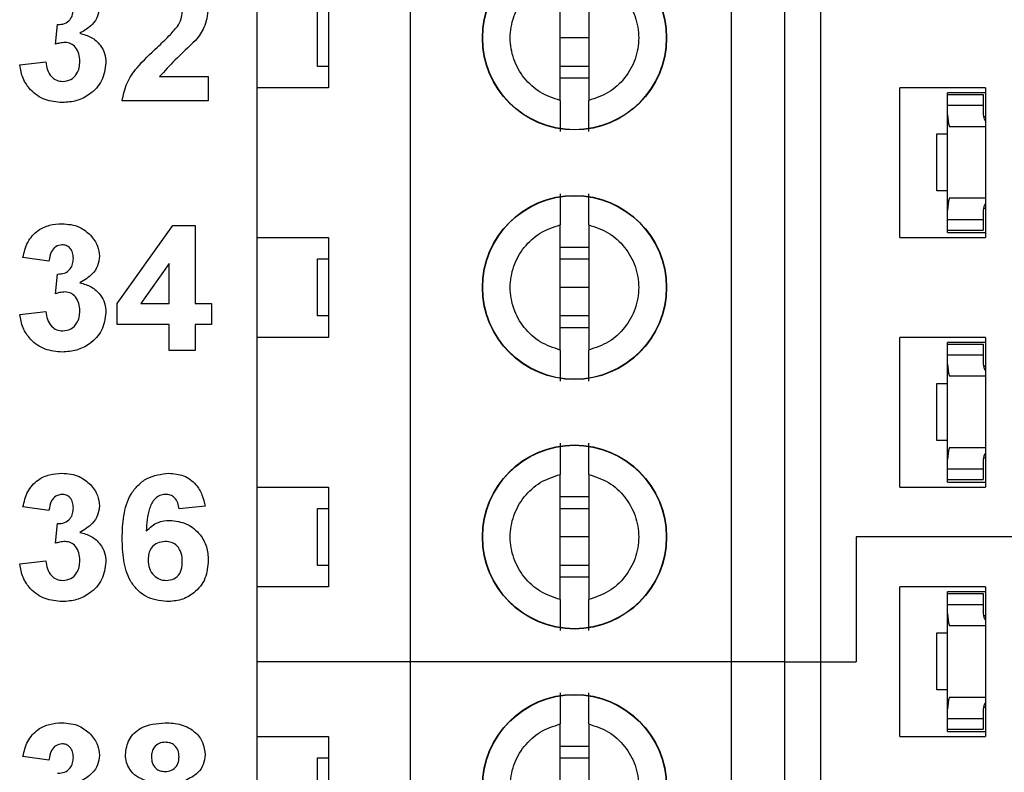
# Model space of a CAD drawing. Units: inches. Extents: x 0.1 to 16.9, y 0.1 to 10.9.
# Drawn here: x 10.5 to 11, y 6.5 to 6.9 of the extents above; entities that cross this region are included whole.
import ezdxf

# ---------------------------------------------------------------- set-up
doc = ezdxf.new("R2010")
doc.units = ezdxf.units.IN
doc.header["$MEASUREMENT"] = 0
doc.styles.add('SLDTEXTSTYLE0', font='TXT', dxfattribs={"width": 0.75})
doc.dimstyles.new('SLDDIMSTYLE4', dxfattribs={"dimtxt": 0.137795, "dimasz": 0.13, "dimexe": 0, "dimexo": 0.0625, "dimgap": 0.034449, "dimtad": 0, "dimtih": 1, "dimtoh": 1, "dimlfac": 1.166667, "dimrnd": 1e-09, "dimzin": 4, "dimdsep": 46, "dimtxsty": 'SLDTEXTSTYLE0', "dimsah": 1, "dimcen": 0.09, "dimadec": 0, "dimazin": 1, "dimtfac": 1, "dimtofl": 0, "dimtmove": 0, "dimatfit": 3, "dimfxl": 0, "dimfrac": 2, "dimtolj": 1, "dimtzin": 12, "dimarcsym": 0})

# ---------------------------------------------------------------- blocks, each defined once
blk = doc.blocks.new('_D_7')
at = {"color": 7, "linetype": 'Continuous', "lineweight": 18}
for p, q in [((10.58804, 9.02098), (12.08186, 9.02098)), ((12.04249, 9.02098), (12.04249, 6.7762)), ((12.04249, 4.73526), (12.04249, 6.55745)), ((10.58804, 4.73526), (12.08186, 4.73526))]:
    blk.add_line(p, q, dxfattribs=at)
for points in [[(12.04249, 9.02098), (12.02249, 8.89098), (12.06249, 8.89098)], [(12.04249, 4.73526), (12.06249, 4.86526), (12.02249, 4.86526)]]:
    blk.add_solid(points, dxfattribs=at)
at = {"color": 7, "linetype": 'Continuous', "lineweight": 18, "insert": (11.86431, 6.73508), "char_height": 0.137795, "attachment_point": 1, "style": 'SLDTEXTSTYLE0'}
blk.add_mtext('5.00', dxfattribs=at)

msp = doc.modelspace()

# ---------------------------------------------------------------- linework, layer by layer
at = {"color": 7, "linetype": 'Continuous', "lineweight": 25}
for p, q in [((10.70073, 6.58267), (10.70073, 6.937)), ((10.85259, 6.58267), (10.85259, 6.937)), ((10.8779, 6.58267), (10.8779, 6.937)), ((10.89477, 6.937), (10.89477, 6.58267)), ((10.7716, 6.84834), (10.7716, 6.90756)), ((10.7851, 6.90756), (10.7851, 6.84834)), ((10.62818, 6.85433), (10.62818, 6.90157)), ((10.66193, 6.90157), (10.66193, 6.85433)), ((10.65686, 6.86445), (10.65686, 6.89145)), ((10.53282, 6.87496), (10.53381, 6.88428)), ((10.7851, 6.87795), (10.7716, 6.87795)), ((10.5159, 6.86517), (10.52821, 6.86658)), ((10.66193, 6.86445), (10.65686, 6.86445)), ((10.7851, 6.86445), (10.7716, 6.86445)), ((10.5821, 6.85966), (10.60513, 6.85966)), ((10.60513, 6.85966), (10.60513, 6.84812)), ((10.7851, 6.85886), (10.7716, 6.85886)), ((10.62818, 6.78346), (10.62818, 6.85433)), ((10.66193, 6.85433), (10.62818, 6.85433)), ((10.93223, 6.78346), (10.93223, 6.85433)), ((10.97272, 6.85433), (10.93223, 6.85433)), ((10.97272, 6.85197), (10.95484, 6.85197)), ((10.95484, 6.85112), (10.95484, 6.85197)), ((10.97272, 6.85433), (10.97272, 6.78346)), ((10.60513, 6.84812), (10.56436, 6.84812)), ((10.95484, 6.85112), (10.97171, 6.85112)), ((10.95484, 6.84606), (10.95484, 6.85112)), ((10.97171, 6.85112), (10.97171, 6.84606)), ((10.95484, 6.84165), (10.95484, 6.84606)), ((10.95484, 6.84606), (10.97171, 6.84606)), ((10.97171, 6.84606), (10.97171, 6.84165)), ((10.95484, 6.79647), (10.95484, 6.84165)), ((10.97179, 6.84078), (10.97272, 6.84078)), ((10.97272, 6.83594), (10.95577, 6.83594)), ((10.94978, 6.80557), (10.94978, 6.83256)), ((10.94978, 6.83256), (10.95484, 6.83256)), ((10.95484, 6.80557), (10.94978, 6.80557)), ((10.95577, 6.80219), (10.97272, 6.80219)), ((10.95484, 6.79207), (10.95484, 6.79647)), ((10.97171, 6.79647), (10.97171, 6.79207)), ((10.97179, 6.79735), (10.97272, 6.79735)), ((10.95484, 6.79207), (10.97171, 6.79207)), ((10.95484, 6.787), (10.95484, 6.79207)), ((10.97171, 6.79207), (10.97171, 6.787)), ((10.56205, 6.75228), (10.5883, 6.78924)), ((10.5883, 6.78924), (10.59898, 6.78924)), ((10.59898, 6.78924), (10.59898, 6.75232)), ((10.7716, 6.73023), (10.7716, 6.78945)), ((10.7851, 6.78945), (10.7851, 6.73023)), ((10.95484, 6.787), (10.97171, 6.787)), ((10.95484, 6.78582), (10.95484, 6.787)), ((10.62818, 6.78346), (10.66193, 6.78346)), ((10.62818, 6.73622), (10.62818, 6.78346)), ((10.66193, 6.78346), (10.66193, 6.73622)), ((10.93223, 6.78346), (10.97272, 6.78346)), ((10.95484, 6.78582), (10.97272, 6.78582)), ((10.7716, 6.77893), (10.7851, 6.77893)), ((10.52974, 6.77232), (10.51744, 6.77405)), ((10.65686, 6.74634), (10.65686, 6.77334)), ((10.65686, 6.77334), (10.66193, 6.77334)), ((10.7716, 6.77334), (10.7851, 6.77334)), ((10.58667, 6.77124), (10.57324, 6.75232)), ((10.58667, 6.75232), (10.58667, 6.77124)), ((10.53282, 6.75685), (10.53381, 6.76617)), ((10.7851, 6.75984), (10.7716, 6.75984)), ((10.56205, 6.74232), (10.56205, 6.75228)), ((10.57324, 6.75232), (10.58667, 6.75232)), ((10.59898, 6.75232), (10.60667, 6.75232)), ((10.60667, 6.75232), (10.60667, 6.74232)), ((10.5159, 6.74706), (10.52821, 6.74847)), ((10.66193, 6.74634), (10.65686, 6.74634)), ((10.7851, 6.74634), (10.7716, 6.74634)), ((10.58667, 6.74232), (10.56205, 6.74232)), ((10.58667, 6.73001), (10.58667, 6.74232)), ((10.60667, 6.74232), (10.59898, 6.74232)), ((10.59898, 6.74232), (10.59898, 6.73001)), ((10.7851, 6.74075), (10.7716, 6.74075)), ((10.62818, 6.66535), (10.62818, 6.73622)), ((10.66193, 6.73622), (10.62818, 6.73622)), ((10.93223, 6.66535), (10.93223, 6.73622)), ((10.97272, 6.73622), (10.93223, 6.73622)), ((10.97272, 6.73622), (10.97272, 6.66535)), ((10.97272, 6.73386), (10.95484, 6.73386)), ((10.95484, 6.73301), (10.95484, 6.73386)), ((10.95484, 6.73301), (10.97171, 6.73301)), ((10.95484, 6.72795), (10.95484, 6.73301)), ((10.97171, 6.73301), (10.97171, 6.72795)), ((10.59898, 6.73001), (10.58667, 6.73001)), ((10.95484, 6.72354), (10.95484, 6.72795)), ((10.95484, 6.72795), (10.97171, 6.72795)), ((10.97171, 6.72795), (10.97171, 6.72354)), ((10.95484, 6.67836), (10.95484, 6.72354)), ((10.97179, 6.72267), (10.97272, 6.72267)), ((10.97272, 6.71783), (10.95577, 6.71783)), ((10.94978, 6.68745), (10.94978, 6.71445)), ((10.94978, 6.71445), (10.95484, 6.71445)), ((10.95484, 6.68745), (10.94978, 6.68745)), ((10.95577, 6.68408), (10.97272, 6.68408)), ((10.95484, 6.67396), (10.95484, 6.67836)), ((10.97171, 6.67836), (10.97171, 6.67396)), ((10.97179, 6.67924), (10.97272, 6.67924)), ((10.7716, 6.61212), (10.7716, 6.67134)), ((10.7851, 6.67134), (10.7851, 6.61212)), ((10.95484, 6.67396), (10.97171, 6.67396)), ((10.95484, 6.66889), (10.95484, 6.67396)), ((10.97171, 6.67396), (10.97171, 6.66889)), ((10.95484, 6.66889), (10.97171, 6.66889)), ((10.95484, 6.66771), (10.95484, 6.66889)), ((10.95484, 6.66771), (10.97272, 6.66771)), ((10.62818, 6.66535), (10.66193, 6.66535)), ((10.62818, 6.61811), (10.62818, 6.66535)), ((10.66193, 6.66535), (10.66193, 6.61811)), ((10.93223, 6.66535), (10.97272, 6.66535)), ((10.60359, 6.65624), (10.59128, 6.65498)), ((10.7716, 6.66082), (10.7851, 6.66082)), ((10.52974, 6.65421), (10.51744, 6.65594)), ((10.65686, 6.62823), (10.65686, 6.65523)), ((10.65686, 6.65523), (10.66193, 6.65523)), ((10.7716, 6.65523), (10.7851, 6.65523)), ((10.53282, 6.63874), (10.53381, 6.64806)), ((10.7851, 6.64173), (10.7716, 6.64173)), ((11.13605, 6.64173), (10.91164, 6.64173)), ((10.91164, 6.64173), (10.91164, 6.58267)), ((10.5159, 6.62895), (10.52821, 6.63036)), ((10.66193, 6.62823), (10.65686, 6.62823)), ((10.7851, 6.62823), (10.7716, 6.62823)), ((10.7851, 6.62264), (10.7716, 6.62264)), ((10.62818, 6.58267), (10.62818, 6.61811)), ((10.66193, 6.61811), (10.62818, 6.61811)), ((10.93223, 6.54724), (10.93223, 6.61811)), ((10.97272, 6.61811), (10.93223, 6.61811)), ((10.97272, 6.61575), (10.95484, 6.61575)), ((10.95484, 6.6149), (10.95484, 6.61575)), ((10.95484, 6.6149), (10.97171, 6.6149)), ((10.95484, 6.60984), (10.95484, 6.6149)), ((10.97171, 6.6149), (10.97171, 6.60984)), ((10.97272, 6.61811), (10.97272, 6.54724)), ((10.95484, 6.60543), (10.95484, 6.60984)), ((10.95484, 6.60984), (10.97171, 6.60984)), ((10.97171, 6.60984), (10.97171, 6.60543)), ((10.95484, 6.56025), (10.95484, 6.60543)), ((10.97179, 6.60456), (10.97272, 6.60456)), ((10.94978, 6.56934), (10.94978, 6.59634)), ((10.94978, 6.59634), (10.95484, 6.59634)), ((10.97272, 6.59972), (10.95577, 6.59972)), ((10.62818, 6.54724), (10.62818, 6.58267)), ((10.70073, 6.58267), (10.62818, 6.58267)), ((10.70073, 6.22834), (10.70073, 6.58267)), ((10.85259, 6.58267), (10.70073, 6.58267)), ((10.85259, 6.22834), (10.85259, 6.58267)), ((10.8779, 6.58267), (10.85259, 6.58267)), ((10.8779, 6.22834), (10.8779, 6.58267)), ((10.8779, 6.58267), (10.89477, 6.58267)), ((10.89477, 6.58267), (10.89477, 6.22834)), ((10.89477, 6.58267), (10.91164, 6.58267)), ((10.95484, 6.56934), (10.94978, 6.56934)), ((10.95577, 6.56597), (10.97272, 6.56597)), ((10.95484, 6.55585), (10.95484, 6.56025)), ((10.97171, 6.56025), (10.97171, 6.55585)), ((10.97179, 6.56113), (10.97272, 6.56113)), ((10.95484, 6.55585), (10.97171, 6.55585)), ((10.95484, 6.55078), (10.95484, 6.55585)), ((10.97171, 6.55585), (10.97171, 6.55078)), ((10.7716, 6.49401), (10.7716, 6.55323)), ((10.7851, 6.55323), (10.7851, 6.49401)), ((10.95484, 6.5496), (10.95484, 6.55078)), ((10.95484, 6.55078), (10.97171, 6.55078)), ((10.95484, 6.5496), (10.97272, 6.5496)), ((10.62818, 6.54724), (10.66193, 6.54724)), ((10.62818, 6.5), (10.62818, 6.54724)), ((10.66193, 6.54724), (10.66193, 6.5)), ((10.93223, 6.54724), (10.97272, 6.54724)), ((10.7716, 6.54271), (10.7851, 6.54271)), ((10.52974, 6.5361), (10.51744, 6.53783)), ((10.65686, 6.51012), (10.65686, 6.53712)), ((10.65686, 6.53712), (10.66193, 6.53712)), ((10.7716, 6.53712), (10.7851, 6.53712))]:
    msp.add_line(p, q, dxfattribs=at)
for centre, radius in [((10.77835, 6.87795), 0.04358), ((10.77835, 6.87795), 0.04343), ((10.77835, 6.75984), 0.04358), ((10.77835, 6.75984), 0.04343), ((10.77835, 6.64173), 0.04358), ((10.77835, 6.64173), 0.04343), ((10.77835, 6.52362), 0.04358), ((10.77835, 6.52362), 0.04343)]:
    msp.add_circle(centre, radius, dxfattribs=at)
for centre, major_axis, start_param, end_param in [((10.97846, 6.84165), (0.02362, 0), 3.141593, 3.423408), ((10.97846, 6.84165), (0.00675, 0), 3.141593, 3.696404), ((10.97846, 6.79647), (0.02362, 0), 2.859777, 3.141593), ((10.97846, 6.79647), (0.00675, 0), 2.586782, 3.141593), ((10.97846, 6.72354), (0.02362, 0), 3.141593, 3.423408), ((10.97846, 6.72354), (0.00675, 0), 3.141593, 3.696404), ((10.97846, 6.67836), (0.02362, 0), 2.859777, 3.141593), ((10.97846, 6.67836), (0.00675, 0), 2.586782, 3.141593), ((10.97846, 6.60543), (0.02362, 0), 3.141593, 3.423408), ((10.97846, 6.60543), (0.00675, 0), 3.141593, 3.696404), ((10.97846, 6.56025), (0.02362, 0), 2.859777, 3.141593), ((10.97846, 6.56025), (0.00675, 0), 2.586782, 3.141593)]:
    msp.add_ellipse(centre, major_axis=major_axis, ratio=0.870398, start_param=start_param, end_param=end_param, dxfattribs=at)
for points, knots in [([(10.7716, 6.84834), (10.76835, 6.84942), (10.76185, 6.85159), (10.75416, 6.85869), (10.74913, 6.86772), (10.7474, 6.87795), (10.74913, 6.88818), (10.75416, 6.89721), (10.76185, 6.90431), (10.76835, 6.90648), (10.7716, 6.90756)], [0, 0, 0, 0, 0.125, 0.25, 0.375, 0.5, 0.625, 0.75, 0.875, 1, 1, 1, 1]), ([(10.7851, 6.90756), (10.78835, 6.90648), (10.79484, 6.90431), (10.80253, 6.89721), (10.80756, 6.88818), (10.8093, 6.87795), (10.80756, 6.86772), (10.80253, 6.85869), (10.79484, 6.85159), (10.78835, 6.84942), (10.7851, 6.84834)], [0, 0, 0, 0, 0.125, 0.25, 0.375, 0.5, 0.625, 0.75, 0.875, 1, 1, 1, 1]), ([(10.53381, 6.88428), (10.53495, 6.88432), (10.53721, 6.88441), (10.53984, 6.88642), (10.54112, 6.88907), (10.54123, 6.89084), (10.54128, 6.89173)], [0, 0, 0, 0, 0.2803245, 0.5585244, 0.7790292, 1, 1, 1, 1]), ([(10.55359, 6.89274), (10.55343, 6.8912), (10.5531, 6.88811), (10.5499, 6.8834), (10.54648, 6.88137), (10.54438, 6.88013)], [0, 0, 0, 0, 0.279834, 0.559844, 1, 1, 1, 1]), ([(10.59048, 6.88332), (10.5912, 6.88452), (10.59249, 6.88667), (10.59272, 6.88916), (10.59282, 6.89025)], [0, 0, 0, 0, 0.560187, 1, 1, 1, 1]), ([(10.60513, 6.8918), (10.60471, 6.8887), (10.60397, 6.88316), (10.6006, 6.87871), (10.59912, 6.87675)], [0, 0, 0, 0, 0.558329, 1, 1, 1, 1]), ([(10.54438, 6.88013), (10.54622, 6.87962), (10.5499, 6.87859), (10.55394, 6.87496), (10.55633, 6.87059), (10.55655, 6.8676), (10.55667, 6.8661)], [0, 0, 0, 0, 0.280151, 0.559724, 0.779778, 1, 1, 1, 1]), ([(10.58104, 6.87363), (10.5829, 6.87534), (10.58622, 6.8784), (10.58918, 6.88181), (10.59048, 6.88332)], [0, 0, 0, 0, 0.560263, 1, 1, 1, 1]), ([(10.5374, 6.87582), (10.53653, 6.87574), (10.53497, 6.87562), (10.53348, 6.87516), (10.53282, 6.87496)], [0, 0, 0, 0, 0.559676, 1, 1, 1, 1]), ([(10.54436, 6.86686), (10.5443, 6.86805), (10.54417, 6.87042), (10.54258, 6.8734), (10.54021, 6.87547), (10.53834, 6.8757), (10.5374, 6.87582)], [0, 0, 0, 0, 0.280735, 0.560298, 0.7802918, 1, 1, 1, 1]), ([(10.59912, 6.87675), (10.59581, 6.87368), (10.58991, 6.86821), (10.58448, 6.86227), (10.5821, 6.85966)], [0, 0, 0, 0, 0.560784, 1, 1, 1, 1]), ([(10.56436, 6.84812), (10.56495, 6.851), (10.56612, 6.85675), (10.57229, 6.86536), (10.57772, 6.87049), (10.58104, 6.87363)], [0, 0, 0, 0, 0.279517, 0.559299, 1, 1, 1, 1]), ([(10.52821, 6.86658), (10.52841, 6.86533), (10.52882, 6.86283), (10.53063, 6.85971), (10.53332, 6.85768), (10.53532, 6.85746), (10.53632, 6.85735)], [0, 0, 0, 0, 0.280726, 0.5603709, 0.780265, 1, 1, 1, 1]), ([(10.55667, 6.8661), (10.55627, 6.8632), (10.55547, 6.85738), (10.54964, 6.85128), (10.54293, 6.84783), (10.53836, 6.84751), (10.53608, 6.84735)], [0, 0, 0, 0, 0.279053, 0.558762, 0.779237, 1, 1, 1, 1]), ([(10.53632, 6.85735), (10.53763, 6.85754), (10.54024, 6.85791), (10.5429, 6.86066), (10.5442, 6.86378), (10.54431, 6.86583), (10.54436, 6.86686)], [0, 0, 0, 0, 0.278834, 0.558288, 0.778836, 1, 1, 1, 1]), ([(10.53608, 6.84735), (10.53329, 6.8476), (10.52772, 6.84808), (10.52115, 6.85268), (10.5171, 6.8587), (10.5163, 6.86301), (10.5159, 6.86517)], [0, 0, 0, 0, 0.280014, 0.559369, 0.779556, 1, 1, 1, 1]), ([(10.7716, 6.84834), (10.7716, 6.8466), (10.7716, 6.84313), (10.7716, 6.83886), (10.7716, 6.83547), (10.7716, 6.83424), (10.7716, 6.83362)], [0, 0, 0, 0, 0.249852, 0.500051, 0.750027, 1, 1, 1, 1]), ([(10.7851, 6.83362), (10.7851, 6.83423), (10.7851, 6.83546), (10.7851, 6.83886), (10.7851, 6.84313), (10.7851, 6.8466), (10.7851, 6.84834)], [0, 0, 0, 0, 0.249099, 0.499993, 0.749979, 1, 1, 1, 1]), ([(10.7716, 6.80417), (10.7716, 6.80356), (10.7716, 6.80233), (10.7716, 6.79893), (10.7716, 6.79466), (10.7716, 6.79119), (10.7716, 6.78945)], [0, 0, 0, 0, 0.249099, 0.499993, 0.749979, 1, 1, 1, 1]), ([(10.7851, 6.78945), (10.7851, 6.79119), (10.7851, 6.79466), (10.7851, 6.79892), (10.7851, 6.80232), (10.7851, 6.80355), (10.7851, 6.80417)], [0, 0, 0, 0, 0.249852, 0.500051, 0.750027, 1, 1, 1, 1]), ([(10.51744, 6.77405), (10.51802, 6.77651), (10.51919, 6.78141), (10.52395, 6.78691), (10.52995, 6.7896), (10.53389, 6.78988), (10.53586, 6.79001)], [0, 0, 0, 0, 0.280654, 0.559158, 0.779462, 1, 1, 1, 1]), ([(10.53586, 6.79001), (10.53872, 6.78979), (10.54383, 6.78938), (10.5477, 6.78607), (10.5494, 6.78462)], [0, 0, 0, 0, 0.55981, 1, 1, 1, 1]), ([(10.7716, 6.73023), (10.76835, 6.73131), (10.76185, 6.73348), (10.75416, 6.74058), (10.74913, 6.7496), (10.7474, 6.75984), (10.74913, 6.77007), (10.75416, 6.7791), (10.76185, 6.7862), (10.76835, 6.78837), (10.7716, 6.78945)], [0, 0, 0, 0, 0.125, 0.25, 0.375, 0.5, 0.625, 0.75, 0.875, 1, 1, 1, 1]), ([(10.7851, 6.78945), (10.78835, 6.78837), (10.79484, 6.7862), (10.80253, 6.7791), (10.80756, 6.77007), (10.8093, 6.75984), (10.80756, 6.7496), (10.80253, 6.74058), (10.79484, 6.73348), (10.78835, 6.73131), (10.7851, 6.73023)], [0, 0, 0, 0, 0.125, 0.25, 0.375, 0.5, 0.625, 0.75, 0.875, 1, 1, 1, 1]), ([(10.5494, 6.78462), (10.55072, 6.78297), (10.55309, 6.78002), (10.55344, 6.77628), (10.55359, 6.77463)], [0, 0, 0, 0, 0.55964, 1, 1, 1, 1]), ([(10.53591, 6.78001), (10.5349, 6.77983), (10.53287, 6.77946), (10.53042, 6.77649), (10.53, 6.7739), (10.52974, 6.77232)], [0, 0, 0, 0, 0.278591, 0.558882, 1, 1, 1, 1]), ([(10.54128, 6.77362), (10.54123, 6.7745), (10.54113, 6.77626), (10.53988, 6.77846), (10.538, 6.77984), (10.53661, 6.77995), (10.53591, 6.78001)], [0, 0, 0, 0, 0.280619, 0.560029, 0.77985, 1, 1, 1, 1]), ([(10.53381, 6.76617), (10.53495, 6.76621), (10.53721, 6.7663), (10.53984, 6.76831), (10.54112, 6.77096), (10.54123, 6.77273), (10.54128, 6.77362)], [0, 0, 0, 0, 0.280325, 0.558525, 0.779032, 1, 1, 1, 1]), ([(10.55359, 6.77463), (10.55343, 6.77309), (10.5531, 6.77), (10.5499, 6.76529), (10.54648, 6.76326), (10.54438, 6.76202)], [0, 0, 0, 0, 0.279834, 0.559844, 1, 1, 1, 1]), ([(10.54438, 6.76202), (10.54622, 6.76151), (10.5499, 6.76048), (10.55394, 6.75685), (10.55633, 6.75248), (10.55655, 6.74949), (10.55667, 6.74799)], [0, 0, 0, 0, 0.280151, 0.559724, 0.779778, 1, 1, 1, 1]), ([(10.5374, 6.75771), (10.53653, 6.75763), (10.53497, 6.75751), (10.53348, 6.75705), (10.53282, 6.75685)], [0, 0, 0, 0, 0.559676, 1, 1, 1, 1]), ([(10.54436, 6.74875), (10.5443, 6.74994), (10.54417, 6.75231), (10.54258, 6.75529), (10.54021, 6.75736), (10.53834, 6.75759), (10.5374, 6.75771)], [0, 0, 0, 0, 0.280735, 0.560298, 0.7802918, 1, 1, 1, 1]), ([(10.53608, 6.72924), (10.53329, 6.72949), (10.52772, 6.72997), (10.52115, 6.73457), (10.5171, 6.74059), (10.5163, 6.7449), (10.5159, 6.74706)], [0, 0, 0, 0, 0.280014, 0.559369, 0.779556, 1, 1, 1, 1]), ([(10.52821, 6.74847), (10.52841, 6.74722), (10.52882, 6.74472), (10.53063, 6.7416), (10.53332, 6.73957), (10.53532, 6.73935), (10.53632, 6.73924)], [0, 0, 0, 0, 0.280726, 0.5603709, 0.780265, 1, 1, 1, 1]), ([(10.55667, 6.74799), (10.55627, 6.74509), (10.55547, 6.73927), (10.54964, 6.73317), (10.54293, 6.72972), (10.53836, 6.7294), (10.53608, 6.72924)], [0, 0, 0, 0, 0.279053, 0.558762, 0.779237, 1, 1, 1, 1]), ([(10.53632, 6.73924), (10.53763, 6.73943), (10.54024, 6.7398), (10.5429, 6.74255), (10.5442, 6.74567), (10.54431, 6.74772), (10.54436, 6.74875)], [0, 0, 0, 0, 0.278834, 0.558288, 0.778836, 1, 1, 1, 1]), ([(10.7716, 6.73023), (10.7716, 6.72849), (10.7716, 6.72502), (10.7716, 6.72075), (10.7716, 6.71736), (10.7716, 6.71612), (10.7716, 6.71551)], [0, 0, 0, 0, 0.249852, 0.5000504, 0.7500275, 1, 1, 1, 1]), ([(10.7851, 6.71551), (10.7851, 6.71612), (10.7851, 6.71735), (10.7851, 6.72075), (10.7851, 6.72502), (10.7851, 6.72849), (10.7851, 6.73023)], [0, 0, 0, 0, 0.249099, 0.499995, 0.74998, 1, 1, 1, 1]), ([(10.7716, 6.68606), (10.7716, 6.68545), (10.7716, 6.68422), (10.7716, 6.68082), (10.7716, 6.67654), (10.7716, 6.67308), (10.7716, 6.67134)], [0, 0, 0, 0, 0.249099, 0.499995, 0.749981, 1, 1, 1, 1]), ([(10.7851, 6.67134), (10.7851, 6.67308), (10.7851, 6.67655), (10.7851, 6.68081), (10.7851, 6.68421), (10.7851, 6.68544), (10.7851, 6.68606)], [0, 0, 0, 0, 0.249851, 0.500051, 0.750026, 1, 1, 1, 1]), ([(10.51744, 6.65594), (10.51802, 6.6584), (10.51919, 6.6633), (10.52395, 6.6688), (10.52995, 6.67149), (10.53389, 6.67177), (10.53586, 6.6719)], [0, 0, 0, 0, 0.2806539, 0.5591579, 0.7794626, 1, 1, 1, 1]), ([(10.53586, 6.6719), (10.53872, 6.67168), (10.54383, 6.67127), (10.5477, 6.66796), (10.5494, 6.66651)], [0, 0, 0, 0, 0.55981, 1, 1, 1, 1]), ([(10.56436, 6.6411), (10.56448, 6.64467), (10.56473, 6.65179), (10.56725, 6.66064), (10.5717, 6.66629), (10.57741, 6.67079), (10.58284, 6.67146), (10.58645, 6.6719)], [0, 0, 0, 0, 0.25091, 0.500912, 0.626185, 0.751469, 1, 1, 1, 1]), ([(10.58645, 6.6719), (10.58885, 6.67169), (10.59366, 6.67127), (10.59924, 6.66712), (10.6024, 6.66176), (10.60319, 6.65808), (10.60359, 6.65624)], [0, 0, 0, 0, 0.2798449, 0.558969, 0.7792269, 1, 1, 1, 1]), ([(10.7716, 6.61212), (10.76835, 6.6132), (10.76185, 6.61537), (10.75416, 6.62247), (10.74913, 6.63149), (10.7474, 6.64173), (10.74913, 6.65196), (10.75416, 6.66099), (10.76185, 6.66809), (10.76835, 6.67026), (10.7716, 6.67134)], [0, 0, 0, 0, 0.125, 0.25, 0.375, 0.5, 0.625, 0.75, 0.875, 1, 1, 1, 1]), ([(10.7851, 6.67134), (10.78835, 6.67026), (10.79484, 6.66809), (10.80253, 6.66099), (10.80756, 6.65196), (10.8093, 6.64173), (10.80756, 6.63149), (10.80253, 6.62247), (10.79484, 6.61537), (10.78835, 6.6132), (10.7851, 6.61212)], [0, 0, 0, 0, 0.125, 0.2500004, 0.3749998, 0.5000003, 0.625, 0.7500002, 0.875, 1, 1, 1, 1]), ([(10.5494, 6.66651), (10.55072, 6.66486), (10.55309, 6.66191), (10.55344, 6.65817), (10.55359, 6.65652)], [0, 0, 0, 0, 0.559642, 1, 1, 1, 1]), ([(10.53591, 6.6619), (10.5349, 6.66172), (10.53287, 6.66135), (10.53042, 6.65838), (10.53, 6.65579), (10.52974, 6.65421)], [0, 0, 0, 0, 0.278591, 0.558882, 1, 1, 1, 1]), ([(10.54128, 6.65551), (10.54123, 6.65639), (10.54113, 6.65815), (10.53988, 6.66035), (10.538, 6.66173), (10.53661, 6.66184), (10.53591, 6.6619)], [0, 0, 0, 0, 0.2806219, 0.5600312, 0.7798513, 1, 1, 1, 1]), ([(10.58484, 6.6619), (10.58394, 6.6618), (10.58213, 6.66159), (10.57913, 6.65941), (10.57625, 6.6536), (10.57594, 6.64819), (10.57573, 6.64457)], [0, 0, 0, 0, 0.1248457, 0.2498924, 0.4983772, 1, 1, 1, 1]), ([(10.59128, 6.65498), (10.59113, 6.65595), (10.59083, 6.6579), (10.58939, 6.66033), (10.58717, 6.66172), (10.58562, 6.66184), (10.58484, 6.6619)], [0, 0, 0, 0, 0.280713, 0.560033, 0.779741, 1, 1, 1, 1]), ([(10.55359, 6.65652), (10.55343, 6.65498), (10.5531, 6.65189), (10.5499, 6.64718), (10.54648, 6.64515), (10.54438, 6.64391)], [0, 0, 0, 0, 0.279838, 0.559845, 1, 1, 1, 1]), ([(10.53381, 6.64806), (10.53495, 6.6481), (10.53721, 6.64819), (10.53984, 6.6502), (10.54112, 6.65285), (10.54123, 6.65462), (10.54128, 6.65551)], [0, 0, 0, 0, 0.280325, 0.558524, 0.779029, 1, 1, 1, 1]), ([(10.57573, 6.64457), (10.57752, 6.64619), (10.58073, 6.64907), (10.585, 6.64944), (10.58688, 6.6496)], [0, 0, 0, 0, 0.559009, 1, 1, 1, 1]), ([(10.58688, 6.6496), (10.58963, 6.64926), (10.59513, 6.6486), (10.60121, 6.64346), (10.60467, 6.63718), (10.60498, 6.63286), (10.60513, 6.6307)], [0, 0, 0, 0, 0.279489, 0.559173, 0.77936, 1, 1, 1, 1]), ([(10.54438, 6.64391), (10.54622, 6.6434), (10.5499, 6.64237), (10.55394, 6.63874), (10.55633, 6.63437), (10.55655, 6.63138), (10.55667, 6.62988)], [0, 0, 0, 0, 0.280152, 0.559724, 0.779778, 1, 1, 1, 1]), ([(10.5374, 6.6396), (10.53653, 6.63952), (10.53497, 6.6394), (10.53348, 6.63894), (10.53282, 6.63874)], [0, 0, 0, 0, 0.559675, 1, 1, 1, 1]), ([(10.54436, 6.63064), (10.5443, 6.63183), (10.54417, 6.6342), (10.54258, 6.63718), (10.54021, 6.63925), (10.53834, 6.63948), (10.5374, 6.6396)], [0, 0, 0, 0, 0.2807335, 0.5602954, 0.7802899, 1, 1, 1, 1]), ([(10.58551, 6.61113), (10.58203, 6.61159), (10.57679, 6.61227), (10.57134, 6.61671), (10.5671, 6.62221), (10.56472, 6.63077), (10.56448, 6.63765), (10.56436, 6.6411)], [0, 0, 0, 0, 0.248418, 0.373715, 0.498996, 0.749043, 1, 1, 1, 1]), ([(10.58468, 6.6396), (10.58344, 6.63946), (10.58095, 6.63918), (10.57813, 6.63687), (10.57681, 6.6339), (10.57672, 6.63194), (10.57667, 6.63097)], [0, 0, 0, 0, 0.2798456, 0.559078, 0.7790987, 1, 1, 1, 1]), ([(10.59282, 6.63011), (10.59277, 6.63144), (10.59266, 6.63409), (10.59078, 6.63744), (10.58781, 6.63933), (10.58573, 6.63951), (10.58468, 6.6396)], [0, 0, 0, 0, 0.280828, 0.559226, 0.779502, 1, 1, 1, 1]), ([(10.53608, 6.61113), (10.53329, 6.61138), (10.52772, 6.61186), (10.52115, 6.61646), (10.5171, 6.62248), (10.5163, 6.62679), (10.5159, 6.62895)], [0, 0, 0, 0, 0.280014, 0.5593698, 0.7795554, 1, 1, 1, 1]), ([(10.52821, 6.63036), (10.52841, 6.62911), (10.52882, 6.62661), (10.53063, 6.62349), (10.53332, 6.62146), (10.53532, 6.62124), (10.53632, 6.62113)], [0, 0, 0, 0, 0.28073, 0.560373, 0.780265, 1, 1, 1, 1]), ([(10.55667, 6.62988), (10.55627, 6.62698), (10.55547, 6.62116), (10.54964, 6.61506), (10.54293, 6.61161), (10.53836, 6.61129), (10.53608, 6.61113)], [0, 0, 0, 0, 0.2790538, 0.558762, 0.7792367, 1, 1, 1, 1]), ([(10.53632, 6.62113), (10.53763, 6.62132), (10.54024, 6.62169), (10.5429, 6.62444), (10.5442, 6.62756), (10.54431, 6.62961), (10.54436, 6.63064)], [0, 0, 0, 0, 0.278833, 0.558287, 0.778834, 1, 1, 1, 1]), ([(10.57667, 6.63097), (10.57675, 6.62959), (10.57692, 6.62685), (10.57908, 6.62356), (10.58204, 6.6215), (10.58419, 6.62126), (10.58526, 6.62113)], [0, 0, 0, 0, 0.280502, 0.559382, 0.779876, 1, 1, 1, 1]), ([(10.58526, 6.62113), (10.58651, 6.62128), (10.589, 6.62156), (10.59252, 6.62481), (10.59271, 6.6281), (10.59282, 6.63011)], [0, 0, 0, 0, 0.280751, 0.560238, 1, 1, 1, 1]), ([(10.60513, 6.6307), (10.60487, 6.62777), (10.60436, 6.62192), (10.59909, 6.61526), (10.59239, 6.61163), (10.58781, 6.6113), (10.58551, 6.61113)], [0, 0, 0, 0, 0.280025, 0.559146, 0.779326, 1, 1, 1, 1]), ([(10.7716, 6.61212), (10.7716, 6.61038), (10.7716, 6.60691), (10.7716, 6.60264), (10.7716, 6.59925), (10.7716, 6.59801), (10.7716, 6.5974)], [0, 0, 0, 0, 0.249853, 0.50005, 0.750028, 1, 1, 1, 1]), ([(10.7851, 6.5974), (10.7851, 6.59801), (10.7851, 6.59924), (10.7851, 6.60264), (10.7851, 6.60691), (10.7851, 6.61038), (10.7851, 6.61212)], [0, 0, 0, 0, 0.249098, 0.499993, 0.749979, 1, 1, 1, 1]), ([(10.7716, 6.56795), (10.7716, 6.56734), (10.7716, 6.56611), (10.7716, 6.56271), (10.7716, 6.55843), (10.7716, 6.55497), (10.7716, 6.55323)], [0, 0, 0, 0, 0.249098, 0.499993, 0.749979, 1, 1, 1, 1]), ([(10.7851, 6.55323), (10.7851, 6.55497), (10.7851, 6.55844), (10.7851, 6.5627), (10.7851, 6.5661), (10.7851, 6.56733), (10.7851, 6.56795)], [0, 0, 0, 0, 0.249853, 0.500052, 0.750028, 1, 1, 1, 1]), ([(10.51744, 6.53783), (10.51802, 6.54029), (10.51919, 6.54519), (10.52395, 6.55069), (10.52995, 6.55338), (10.53389, 6.55366), (10.53586, 6.55379)], [0, 0, 0, 0, 0.2806539, 0.5591579, 0.7794626, 1, 1, 1, 1]), ([(10.53586, 6.55379), (10.53872, 6.55357), (10.54383, 6.55316), (10.5477, 6.54985), (10.5494, 6.5484)], [0, 0, 0, 0, 0.55981, 1, 1, 1, 1]), ([(10.5659, 6.5386), (10.56625, 6.54115), (10.56697, 6.54625), (10.57409, 6.55288), (10.5807, 6.55345), (10.58474, 6.55379)], [0, 0, 0, 0, 0.279834, 0.560042, 1, 1, 1, 1]), ([(10.58474, 6.55379), (10.5873, 6.55366), (10.59239, 6.5534), (10.59883, 6.54998), (10.60296, 6.54462), (10.60338, 6.54061), (10.60359, 6.5386)], [0, 0, 0, 0, 0.2809215, 0.5602771, 0.7800994, 1, 1, 1, 1]), ([(10.7716, 6.49401), (10.76835, 6.49509), (10.76185, 6.49726), (10.75416, 6.50436), (10.74913, 6.51338), (10.7474, 6.52362), (10.74913, 6.53385), (10.75416, 6.54288), (10.76185, 6.54998), (10.76835, 6.55215), (10.7716, 6.55323)], [0, 0, 0, 0, 0.125, 0.2499999, 0.3750001, 0.4999999, 0.6249996, 0.7499998, 0.8750003, 1, 1, 1, 1]), ([(10.7851, 6.55323), (10.78835, 6.55215), (10.79484, 6.54998), (10.80253, 6.54288), (10.80756, 6.53385), (10.8093, 6.52362), (10.80756, 6.51338), (10.80253, 6.50436), (10.79484, 6.49726), (10.78835, 6.49509), (10.7851, 6.49401)], [0, 0, 0, 0, 0.125, 0.25, 0.375, 0.5, 0.625, 0.75, 0.875, 1, 1, 1, 1]), ([(10.5494, 6.5484), (10.55072, 6.54674), (10.55309, 6.5438), (10.55344, 6.54005), (10.55359, 6.53841)], [0, 0, 0, 0, 0.559639, 1, 1, 1, 1]), ([(10.58482, 6.54456), (10.5838, 6.54447), (10.58178, 6.54429), (10.57952, 6.54242), (10.57834, 6.54007), (10.57825, 6.53849), (10.57821, 6.5377)], [0, 0, 0, 0, 0.279985, 0.558959, 0.779271, 1, 1, 1, 1]), ([(10.59128, 6.53773), (10.59121, 6.53873), (10.59105, 6.54071), (10.58941, 6.54308), (10.58716, 6.54439), (10.5856, 6.5445), (10.58482, 6.54456)], [0, 0, 0, 0, 0.280235, 0.559497, 0.77949, 1, 1, 1, 1]), ([(10.53591, 6.54379), (10.5349, 6.54361), (10.53287, 6.54324), (10.53042, 6.54027), (10.53, 6.53768), (10.52974, 6.5361)], [0, 0, 0, 0, 0.278591, 0.558882, 1, 1, 1, 1]), ([(10.54128, 6.5374), (10.54123, 6.53828), (10.54113, 6.54004), (10.53988, 6.54223), (10.538, 6.54362), (10.53661, 6.54373), (10.53591, 6.54379)], [0, 0, 0, 0, 0.280615, 0.560031, 0.779851, 1, 1, 1, 1]), ([(10.53381, 6.52995), (10.53495, 6.52999), (10.53721, 6.53008), (10.53984, 6.53209), (10.54112, 6.53474), (10.54123, 6.53651), (10.54128, 6.5374)], [0, 0, 0, 0, 0.280325, 0.558524, 0.779029, 1, 1, 1, 1]), ([(10.55359, 6.53841), (10.55343, 6.53687), (10.5531, 6.53378), (10.5499, 6.52907), (10.54648, 6.52704), (10.54438, 6.5258)], [0, 0, 0, 0, 0.2798351, 0.559843, 1, 1, 1, 1]), ([(10.57524, 6.52641), (10.57383, 6.52703), (10.57101, 6.52826), (10.56794, 6.53137), (10.56619, 6.53498), (10.566, 6.53739), (10.5659, 6.5386)], [0, 0, 0, 0, 0.2802524, 0.5594963, 0.7797504, 1, 1, 1, 1]), ([(10.57821, 6.5377), (10.57827, 6.53669), (10.57841, 6.53467), (10.58001, 6.53221), (10.58233, 6.53089), (10.58391, 6.53077), (10.58471, 6.53072)], [0, 0, 0, 0, 0.280388, 0.55938, 0.779416, 1, 1, 1, 1]), ([(10.58471, 6.53072), (10.58573, 6.53081), (10.58777, 6.531), (10.59006, 6.53292), (10.59116, 6.53534), (10.59124, 6.53693), (10.59128, 6.53773)], [0, 0, 0, 0, 0.2799519, 0.5587642, 0.7791624, 1, 1, 1, 1]), ([(10.60359, 6.5386), (10.60343, 6.53706), (10.60311, 6.53399), (10.59992, 6.52926), (10.59635, 6.52749), (10.59417, 6.52641)], [0, 0, 0, 0, 0.2802753, 0.5606995, 1, 1, 1, 1])]:
    msp.add_open_spline(points, degree=3, knots=knots, dxfattribs=at)

# ---------------------------------------------------------------- dimensions: what is measured, and where the dimension line sits
at = {"color": 7, "linetype": 'Continuous', "lineweight": 18}
dim = msp.add_linear_dim(base=(12.04249, 4.73526), p1=(10.54867, 9.02098), p2=(10.54867, 4.73526), angle=90, dimstyle='SLDDIMSTYLE4', dxfattribs=at)
dim.commit()
dim.dimension.update_dxf_attribs({"geometry": '_D_7', "text_midpoint": (12.04249, 6.66682), "dimtype": 160})

doc.saveas('drawing.dxf')
